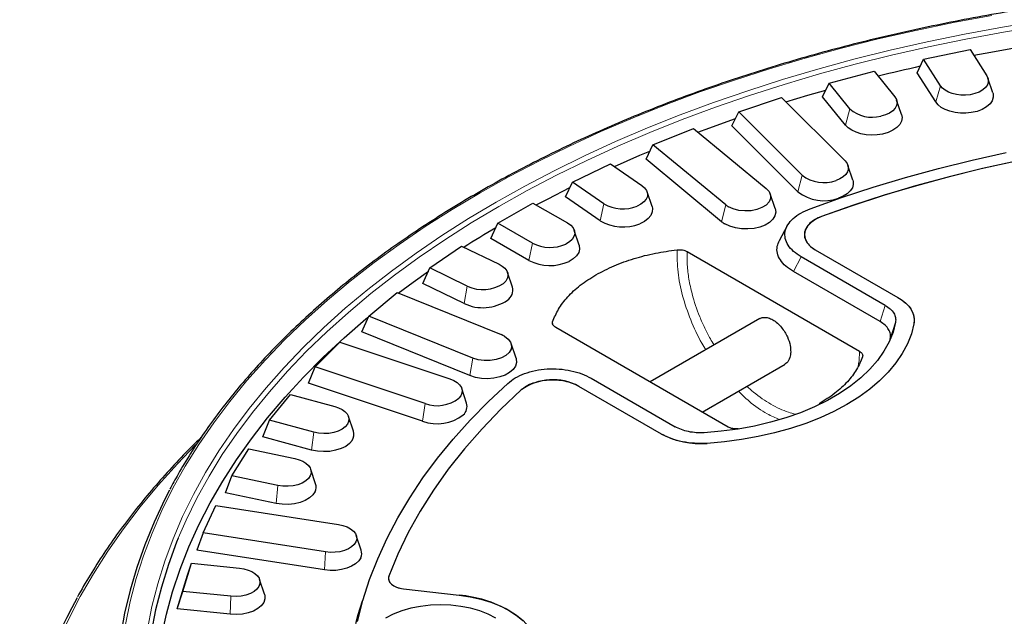
# Model space of a CAD drawing. Units: millimetres. Extents: x 0 to 420, y 0 to 297.
# Drawn here: x 256 to 309, y 202 to 234 of the extents above; entities that cross this region are included whole.
import ezdxf

# ---------------------------------------------------------------- set-up
doc = ezdxf.new("R2010")
doc.units = ezdxf.units.MM

msp = doc.modelspace()

# ---------------------------------------------------------------- linework, layer by layer
at = {"color": 7, "linetype": 'Continuous', "lineweight": 25}
for p, q in [((304.2064, 231.8918), (306.7098, 232.4178)), ((306.7098, 232.4178), (307.61, 230.9899)), ((303.8629, 231.1677), (304.2064, 231.8918)), ((305.1066, 230.4639), (304.2064, 231.8918)), ((299.1222, 230.6034), (301.5367, 231.2534)), ((301.5367, 231.2534), (302.6491, 229.8763)), ((304.8548, 229.5945), (303.8629, 231.1677)), ((298.7661, 229.8617), (299.1222, 230.6034)), ((300.2346, 229.2263), (299.1222, 230.6034)), ((307.9293, 230.0854), (307.6662, 230.8726)), ((294.2519, 229.0642), (296.5591, 229.8332)), ((296.5591, 229.8332), (299.9751, 226.4175)), ((299.9917, 228.3444), (298.7661, 229.8617)), ((303.0128, 228.9097), (302.7497, 229.697)), ((293.8859, 228.3043), (294.2519, 229.0642)), ((297.6679, 225.6485), (294.2519, 229.0642)), ((289.6325, 227.2858), (291.8148, 228.1679)), ((291.8148, 228.1679), (295.7335, 224.9371)), ((297.4359, 224.7546), (293.8859, 228.3043)), ((289.2593, 226.5072), (289.6325, 227.2858)), ((293.5512, 224.055), (289.6325, 227.2858)), ((293.3317, 223.1497), (289.2593, 226.5072)), ((285.2992, 225.2817), (287.34, 226.2703)), ((287.34, 226.2703), (289.0319, 225.1063)), ((300.3926, 225.3914), (300.1295, 226.1787)), ((284.9217, 224.4842), (285.2992, 225.2817)), ((286.9911, 224.1177), (285.2992, 225.2817)), ((289.5825, 223.9704), (289.3194, 224.7577)), ((286.7858, 223.2017), (284.9217, 224.4842)), ((296.2134, 223.8545), (295.9503, 224.6417)), ((281.285, 223.0672), (283.1688, 224.1547)), ((283.1688, 224.1547), (285.0299, 223.0803)), ((280.906, 222.2507), (281.285, 223.0672)), ((283.1461, 221.9928), (281.285, 223.0672)), ((285.659, 221.895), (285.3959, 222.6822)), ((296.865, 222.9313), (296.4267, 222.1134)), ((282.9566, 221.0669), (280.906, 222.2507)), ((297.7864, 222.4334), (297.7875, 222.3995)), ((277.6203, 220.6592), (279.3328, 221.8373)), ((279.3328, 221.8373), (281.349, 220.8606)), ((298.3712, 221.6387), (302.8224, 219.0691)), ((298.3718, 221.6383), (302.8221, 219.0693)), ((291.4694, 221.5408), (300.7482, 216.1843)), ((302.1381, 218.6477), (297.6168, 221.2578)), ((277.2428, 219.8236), (277.6203, 220.6592)), ((279.6366, 219.6825), (277.6203, 220.6592)), ((282.0638, 219.63), (281.8007, 220.4172)), ((301.8572, 217.7746), (297.1928, 220.4673)), ((279.4644, 218.7475), (277.2428, 219.8236)), ((274.3332, 218.0759), (275.8612, 219.3358)), ((275.8612, 219.3358), (281.4577, 217.0735)), ((273.96, 217.2214), (274.3332, 218.0759)), ((279.9297, 215.8137), (274.3332, 218.0759)), ((295.387, 217.9394), (289.4764, 214.5273)), ((303.6958, 217.9446), (303.6958, 217.9449)), ((293.6771, 212.1023), (284.3984, 217.4588)), ((279.776, 214.8705), (273.96, 217.2214)), ((302.396, 216.7923), (302.409, 216.852)), ((271.4485, 215.3371), (272.7806, 216.669)), ((272.7806, 216.669), (278.6973, 214.697)), ((282.2647, 215.8021), (282.0016, 216.5893)), ((271.0825, 214.464), (271.4485, 215.3371)), ((277.3653, 213.3651), (271.4485, 215.3371)), ((292.2766, 212.9108), (296.7424, 215.4888)), ((286.3031, 214.7265), (290.8244, 212.1164)), ((277.2313, 212.4146), (271.0825, 214.464)), ((279.6023, 213.3895), (279.3392, 214.1767)), ((290.0945, 211.7214), (285.6433, 214.291)), ((290.0942, 211.7216), (285.6439, 214.2907)), ((268.9883, 212.4636), (270.1142, 213.8575)), ((270.1142, 213.8575), (272.4997, 213.2153)), ((273.5078, 211.8768), (273.2447, 212.6641)), ((268.6323, 211.5723), (268.9883, 212.4636)), ((271.3738, 211.8215), (268.9883, 212.4636)), ((271.2606, 210.8647), (268.6323, 211.5723)), ((266.9714, 209.4773), (267.8825, 210.9225)), ((267.8825, 210.9225), (270.3559, 210.4028)), ((266.6279, 208.5683), (266.9714, 209.4773)), ((269.4447, 208.9576), (266.9714, 209.4773)), ((271.4713, 209.0386), (271.2082, 209.8258)), ((269.353, 207.9957), (266.6279, 208.5683)), ((265.4129, 206.4008), (266.1024, 207.8863)), ((266.1024, 207.8863), (272.7017, 206.8655)), ((265.4129, 206.4008), (265.0848, 205.4749)), ((272.0122, 205.38), (265.4129, 206.4008)), ((273.928, 205.4812), (273.6649, 206.2684)), ((271.9428, 204.414), (265.0848, 205.4749)), ((264.3249, 203.2576), (264.7875, 204.7722)), ((264.5701, 204.1348), (264.7875, 204.7722)), ((264.7875, 204.7722), (267.3796, 204.5083)), ((264.0145, 202.3156), (264.5701, 204.1348)), ((268.7193, 203.1095), (268.4562, 203.8967)), ((275.3898, 203.9383), (275.3915, 203.8849)), ((264.0145, 202.3156), (264.3249, 203.2576)), ((266.9169, 202.9937), (264.3249, 203.2576)), ((274.2562, 203.5352), (273.9932, 202.748)), ((276.198, 203.3952), (279.2009, 203.0583)), ((276.1984, 203.3952), (279.2009, 203.0583)), ((266.8704, 202.0249), (264.0145, 202.3156))]:
    msp.add_line(p, q, dxfattribs=at)
at = {"color": 8, "linetype": 'Continuous', "lineweight": 18}
for p, q in [((304.8548, 229.5945), (305.1066, 230.4639)), ((299.9917, 228.3444), (300.2346, 229.2263)), ((297.4359, 224.7546), (297.6679, 225.6485)), ((286.7858, 223.2017), (286.9911, 224.1177)), ((293.3317, 223.1497), (293.5512, 224.055)), ((282.9566, 221.0669), (283.1461, 221.9928)), ((297.1928, 220.4673), (297.6168, 221.2578)), ((279.6366, 219.6825), (279.4644, 218.7475)), ((301.8572, 217.7746), (302.1381, 218.6477)), ((284.2493, 217.602), (284.2339, 217.7709)), ((302.6929, 217.7402), (302.409, 216.852)), ((279.9297, 215.8137), (279.776, 214.8705)), ((277.2313, 212.4146), (277.3653, 213.3651)), ((271.3738, 211.8215), (271.2606, 210.8647)), ((269.4447, 208.9576), (269.353, 207.9957)), ((271.9428, 204.414), (272.0122, 205.38)), ((266.9169, 202.9937), (266.8704, 202.0249))]:
    msp.add_line(p, q, dxfattribs=at)
at = {"color": 8, "linetype": 'Continuous', "lineweight": 18, "flags": 128}
for points in [[(307.8695, 234.2524), (305.8113, 233.8686), (303.7758, 233.4462), (301.7653, 232.9858), (299.7819, 232.4877), (297.8276, 231.9526), (295.9047, 231.3809), (294.015, 230.7734), (292.1607, 230.1306), (290.3437, 229.4532), (288.5659, 228.742), (286.8292, 227.9977), (285.1355, 227.2211), (283.4866, 226.4131), (281.8842, 225.5744), (280.33, 224.706), (278.8257, 223.8088), (277.3729, 222.8837), (275.9731, 221.9318), (274.6279, 220.9541), (273.3386, 219.9515), (272.1066, 218.9252), (270.9333, 217.8763), (269.8198, 216.8058), (268.7674, 215.7149), (267.7772, 214.6048), (266.8502, 213.4767), (265.9875, 212.3316), (265.1899, 211.171), (264.4582, 209.996), (263.7934, 208.8078), (263.196, 207.6077), (262.6668, 206.397), (262.2062, 205.177), (261.8148, 203.949), (261.4929, 202.7142), (261.241, 201.4741)], [(310.5044, 233.9533), (308.4469, 233.6166), (306.4097, 233.2412), (304.395, 232.8273), (302.4049, 232.3755), (300.4415, 231.8861), (298.5071, 231.3598), (296.6037, 230.7971), (294.7333, 230.1986), (292.898, 229.565), (291.0997, 228.8969), (289.3404, 228.195), (287.622, 227.4602), (285.9464, 226.6932), (284.3152, 225.8948), (282.7304, 225.0659), (281.1937, 224.2074), (279.7066, 223.3202), (278.2707, 222.4054), (276.8877, 221.4637), (275.5591, 220.4964), (274.2862, 219.5044), (273.0704, 218.4888), (271.9131, 217.4506), (270.8155, 216.3911), (269.7787, 215.3114), (268.804, 214.2126), (267.8923, 213.0958), (267.0446, 211.9624), (266.2619, 210.8136), (265.545, 209.6505), (264.8946, 208.4744), (264.3115, 207.2867), (263.7964, 206.0885), (263.3496, 204.8812), (262.9718, 203.6661), (262.6634, 202.4445), (262.4246, 201.2177)], [(310.5557, 233.684), (308.5046, 233.3485), (306.4736, 232.9742), (304.4651, 232.5616), (302.4811, 232.1111), (300.5238, 231.6233), (298.5953, 231.0986), (296.6977, 230.5376), (294.8331, 229.9409), (293.0034, 229.3092), (291.2106, 228.6432), (289.4567, 227.9435), (287.7436, 227.2109), (286.0731, 226.4463), (284.447, 225.6503), (282.8671, 224.824), (281.335, 223.9681), (279.8525, 223.0837), (278.421, 222.1716), (277.0423, 221.2329), (275.7177, 220.2685), (274.4487, 219.2795), (273.2367, 218.2671), (272.0829, 217.2321), (270.9887, 216.1759), (269.9551, 215.0994), (268.9833, 214.004), (268.0744, 212.8907), (267.2294, 211.7608), (266.4491, 210.6154), (265.7344, 209.4559), (265.086, 208.2835), (264.5047, 207.0994), (264.076, 206.1145)], [(265.009, 211.137), (264.0352, 210.1263), (263.0034, 208.9766), (262.0344, 207.8089), (261.1291, 206.6243), (260.2883, 205.4239), (259.513, 204.2089), (258.8038, 202.9806), (258.1615, 201.74), (257.5866, 200.4885), (257.0798, 199.2272), (256.6416, 197.9574), (256.2722, 196.6803), (255.9722, 195.3971), (255.7419, 194.1092)]]:
    msp.add_lwpolyline(points, dxfattribs=at)
at = {"color": 7, "linetype": 'Continuous', "lineweight": 25, "flags": 128}
for points in [[(306.9048, 232.1085), (307.8228, 232.2802), (309.2879, 232.5363)], [(307.61, 230.9899), (307.677, 230.8356), (307.6875, 230.6766), (307.6411, 230.5198), (307.5398, 230.3719), (307.388, 230.2391), (307.1921, 230.1272), (306.9604, 230.041), (306.7031, 229.9842)], [(296.7954, 229.5969), (297.977, 229.9534), (298.9438, 230.2319)], [(306.7031, 229.9842), (306.4599, 229.9602), (306.2133, 229.9625), (305.9716, 229.9911), (305.7432, 230.0449), (305.5359, 230.122), (305.3568, 230.2199), (305.212, 230.3352), (305.1066, 230.4639)], [(307.9293, 230.0854), (307.9422, 230.0409), (307.9549, 229.85), (307.8992, 229.6616), (307.7775, 229.4839), (307.5951, 229.3244), (307.3598, 229.1901), (307.0816, 229.0865), (306.7724, 229.0182)], [(302.6491, 229.8763), (302.7391, 229.7259), (302.7735, 229.5681), (302.751, 229.4095), (302.6725, 229.257), (302.5412, 229.1171), (302.3629, 228.9958), (302.1452, 228.8983), (301.8974, 228.8287)], [(306.7724, 229.0182), (306.4803, 228.9894), (306.1841, 228.9922), (305.8938, 229.0265), (305.6195, 229.0911), (305.3705, 229.1838), (305.1553, 229.3014), (304.9815, 229.4399), (304.8548, 229.5945)], [(292.0498, 227.9741), (292.436, 228.1183), (294.08, 228.7073)], [(303.0128, 228.9097), (303.0414, 228.7549), (303.0144, 228.5645), (302.92, 228.3813), (302.7624, 228.2133), (302.5482, 228.0676), (302.2867, 227.9504), (301.989, 227.8668)], [(301.989, 227.8668), (301.7024, 227.8234), (301.4069, 227.8113), (301.1126, 227.8309), (300.8295, 227.8814), (300.5675, 227.9612), (300.3354, 228.0676), (300.1413, 228.1968), (299.9917, 228.3444)], [(287.5572, 226.1208), (288.9288, 226.7227), (289.4727, 226.9523)], [(298.1015, 223.8488), (299.7755, 224.444), (301.4859, 225.0035), (303.2305, 225.5268), (305.007, 226.0129), (306.813, 226.4614), (308.6461, 226.8716)], [(309.1203, 226.3926), (307.3107, 225.9912), (305.5277, 225.5519), (303.7738, 225.0752), (302.0513, 224.5618), (300.3624, 224.0124), (298.7094, 223.4277)], [(309.2051, 226.4103), (307.3806, 226.0075), (305.5829, 225.5661), (303.8147, 225.0868), (302.0783, 224.5702), (300.376, 224.017), (298.7102, 223.428)], [(299.9751, 226.4175), (300.0829, 226.2802), (300.1422, 226.1334), (300.1507, 225.9827), (300.1082, 225.834), (300.0162, 225.6929), (299.8783, 225.5649), (299.6998, 225.4549), (299.4875, 225.3671)], [(300.3926, 225.3914), (300.4078, 225.337), (300.4181, 225.1561), (300.367, 224.9774), (300.2565, 224.8079), (300.0909, 224.6542), (299.8765, 224.522), (299.6215, 224.4166)], [(283.351, 224.0495), (283.9866, 224.3862), (285.1582, 224.9838)], [(289.0319, 225.1063), (289.1862, 224.9745), (289.2903, 224.8272), (289.3396, 224.6707), (289.3321, 224.5116), (289.2681, 224.3569), (289.1503, 224.2131), (288.9837, 224.0863), (288.7755, 223.9821)], [(295.7335, 224.9371), (295.8873, 224.7695), (295.9654, 224.5853), (295.963, 224.3957), (295.8803, 224.2121), (295.7223, 224.0459), (295.4986, 223.907), (295.2228, 223.8039), (294.9117, 223.7429), (294.5843, 223.7278), (294.2603, 223.7594), (293.9596, 223.8357), (293.7005, 223.9523)], [(289.5825, 223.9704), (289.6068, 223.8659), (289.5978, 223.6749), (289.5209, 223.489), (289.3793, 223.3163), (289.1793, 223.1641), (288.9292, 223.0388)], [(296.2134, 223.8545), (296.2145, 223.8512), (296.2419, 223.6565), (296.1977, 223.4628), (296.0839, 223.2787), (295.9056, 223.1127), (295.6708, 222.9719), (295.39, 222.8629), (295.0757, 222.7904), (294.742, 222.7576), (294.4039, 222.7662), (294.0764, 222.8155), (293.7743, 222.9036), (293.511, 223.0264)], [(298.7102, 223.428), (298.3986, 223.2863), (298.1415, 223.1118), (297.9492, 222.9115), (297.8292, 222.6932), (297.7862, 222.4655), (297.8218, 222.2374), (297.9347, 222.0179), (298.1205, 221.8155), (298.3718, 221.6383)], [(285.0299, 223.0803), (285.2036, 222.9568), (285.3295, 222.8152), (285.4023, 222.6618), (285.4188, 222.503), (285.3784, 222.3456), (285.2827, 222.1964), (285.1359, 222.0618), (284.9442, 221.9475)], [(285.659, 221.895), (285.6666, 221.8705), (285.6865, 221.6797), (285.6379, 221.4907), (285.523, 221.3115), (285.3467, 221.1497), (285.1165, 221.0124)], [(281.349, 220.8606), (281.5225, 220.7594), (281.6607, 220.6414), (281.7588, 220.5108), (281.8135, 220.3719), (281.8229, 220.2296), (281.7867, 220.0888), (281.7061, 219.9542), (281.584, 219.8305)], [(275.9225, 219.311), (276.7166, 219.9021), (277.5458, 220.4942)], [(302.8221, 219.0693), (303.0458, 218.9248), (303.2402, 218.7668), (303.4027, 218.5972), (303.5315, 218.4182), (303.6247, 218.2321), (303.6814, 218.041), (303.7008, 217.8476), (303.6826, 217.6541)], [(263.1765, 200.8085), (263.44, 202.0288), (263.7732, 203.2434), (264.1758, 204.4509), (264.6474, 205.6501), (265.1874, 206.8396), (265.7952, 208.0182), (266.4701, 209.1845), (267.2115, 210.3373), (268.0186, 211.4753), (268.8903, 212.5973), (269.8259, 213.7021), (270.8242, 214.7884), (271.8841, 215.855), (273.0046, 216.9008), (274.1844, 217.9247), (274.3145, 218.0333)], [(302.6929, 217.7402), (302.5575, 217.2115), (302.3495, 216.6907), (302.0702, 216.1812), (301.7215, 215.6862), (301.3054, 215.2088), (300.8248, 214.752), (300.2826, 214.3189), (299.6823, 213.912), (299.0277, 213.5342), (298.323, 213.1876), (297.5726, 212.8746), (296.7815, 212.5971), (295.9545, 212.357), (295.0969, 212.1556), (294.2143, 211.9944), (293.3123, 211.8743), (292.3965, 211.7962)], [(303.6826, 217.6544), (303.5435, 217.1148), (303.3348, 216.5827), (303.0575, 216.0612), (302.7133, 215.5531), (302.3041, 215.0613), (301.8322, 214.5887), (301.3003, 214.1377), (300.7113, 213.7111), (300.0686, 213.3111), (299.3758, 212.9401), (298.6367, 212.6001), (297.8556, 212.293), (297.0368, 212.0206), (296.185, 211.7844), (295.3049, 211.5857), (294.4014, 211.4256), (293.4797, 211.3051), (292.545, 211.2248)], [(303.6826, 217.6541), (303.5434, 217.1145), (303.3346, 216.5825), (303.0574, 216.061), (302.7132, 215.5529), (302.304, 215.0612), (301.8321, 214.5886), (301.3002, 214.1377), (300.7113, 213.7111), (300.0686, 213.3111), (299.3758, 212.9401), (298.6369, 212.6001), (297.8558, 212.2931), (297.0371, 212.0207), (296.1853, 211.7845), (295.3053, 211.5858), (294.4019, 211.4257), (293.4803, 211.3052), (292.5456, 211.2248)], [(281.6356, 216.9874), (281.8375, 216.8378), (281.9698, 216.6642), (282.0245, 216.4772), (281.9982, 216.2881), (281.8926, 216.1085), (281.7141, 215.9493), (281.4735, 215.8202), (281.1855, 215.729), (280.8676, 215.6812), (280.539, 215.6799), (280.2199, 215.7249), (279.9297, 215.8137)], [(282.2647, 215.8021), (282.2758, 215.7648), (282.2906, 215.5696), (282.2339, 215.3769), (282.1083, 215.1955), (281.9194, 215.0334), (281.6756, 214.8978), (281.3879, 214.7949), (281.0691, 214.7292), (280.7336, 214.7037), (280.3962, 214.7195), (280.0722, 214.776), (279.776, 214.8705)], [(278.6973, 214.697), (278.9096, 214.6092), (279.0881, 214.4992), (279.226, 214.3712), (279.3179, 214.2301), (279.3605, 214.0814), (279.3519, 213.9307), (279.2926, 213.7839), (279.1849, 213.6466)], [(273.7256, 201.6325), (274.0164, 202.7659), (274.3794, 203.8923), (274.8138, 205.0103), (275.3192, 206.1183), (275.8949, 207.2148), (276.54, 208.2984), (277.2538, 209.3675), (278.0352, 210.4207), (278.8832, 211.4567), (279.7967, 212.4739), (280.7743, 213.471), (281.8148, 214.4467)], [(282.5442, 214.0958), (281.4525, 213.0638), (280.4323, 212.0078), (279.4852, 210.9293), (278.6126, 209.83), (277.8159, 208.7117), (277.0964, 207.5761), (276.4552, 206.425), (275.8933, 205.2601), (275.4116, 204.0833)], [(282.5438, 214.0953), (281.4522, 213.0634), (280.432, 212.0075), (279.485, 210.929), (278.6125, 209.8298), (277.8159, 208.7116), (277.0964, 207.5761), (276.4552, 206.425), (275.8934, 205.2602), (275.4116, 204.0835)], [(272.4997, 213.2153), (272.7126, 213.1435), (272.899, 213.0502), (273.0523, 212.9386), (273.1674, 212.8127), (273.2403, 212.6766), (273.2685, 212.5352), (273.251, 212.3931), (273.1885, 212.2554)], [(273.1885, 212.2554), (273.0679, 212.1123), (272.899, 211.9866), (272.6888, 211.8837), (272.4465, 211.808), (272.1824, 211.7626), (271.9077, 211.7496), (271.6343, 211.7695), (271.3738, 211.8215)], [(273.4403, 211.386), (273.2955, 211.2141), (273.0925, 211.0631), (272.8401, 210.9395), (272.549, 210.8485), (272.2318, 210.794), (271.9018, 210.7784), (271.5734, 210.8023), (271.2606, 210.8647)], [(270.3559, 210.4028), (270.5788, 210.3419), (270.7786, 210.2583), (270.9482, 210.1549), (271.0818, 210.0352), (271.175, 209.9034), (271.2244, 209.7639), (271.2284, 209.6215), (271.1869, 209.4811)], [(271.1869, 209.4811), (271.0885, 209.3326), (270.9391, 209.1989), (270.7453, 209.0857), (270.5153, 208.9981), (270.259, 208.9396), (269.9874, 208.9128), (269.712, 208.9189), (269.4447, 208.9576)], [(263.6106, 208.6995), (263.344, 208.1829), (262.7761, 206.9811), (262.2761, 205.7693), (261.8444, 204.5488), (261.4815, 203.3208), (261.1878, 202.0867), (260.9636, 200.8478), (260.8091, 199.6053), (260.7246, 198.3605), (260.71, 197.1148), (260.7654, 195.8695), (260.8908, 194.6259), (261.086, 193.3853), (261.3508, 192.149), (261.6849, 190.9183), (262.088, 189.6946), (262.4316, 188.7912)], [(271.4458, 208.6246), (271.3275, 208.4461), (271.1481, 208.2855), (270.9153, 208.1496), (270.6391, 208.0443), (270.3312, 207.9741), (270.0049, 207.942), (269.6741, 207.9492), (269.353, 207.9957)], [(272.7017, 206.8655), (272.9461, 206.8124), (273.1678, 206.7328), (273.3584, 206.6298), (273.5105, 206.5072), (273.6183, 206.3699), (273.6776, 206.2231), (273.6861, 206.0725), (273.6436, 205.9237)], [(264.076, 206.1145), (263.9911, 205.9049), (263.5458, 204.7013), (263.1691, 203.4899), (262.8616, 202.272), (262.6236, 201.049), (262.4553, 199.8221), (262.3569, 198.5927), (262.3285, 197.362), (262.3701, 196.1315), (262.4818, 194.9025), (262.6633, 193.6762), (262.9145, 192.454), (263.2351, 191.2373), (263.6247, 190.0273), (264.083, 188.8253), (264.6095, 187.6327), (265.1809, 186.4932)], [(273.6436, 205.9237), (273.5516, 205.7826), (273.4137, 205.6546), (273.2352, 205.5446), (273.023, 205.4568), (272.7851, 205.3946), (272.5308, 205.3604), (272.2698, 205.3554), (272.0122, 205.38)], [(273.9024, 205.0671), (273.7919, 204.8977), (273.6263, 204.7439), (273.4119, 204.6118), (273.1569, 204.5063), (272.8712, 204.4316), (272.5658, 204.3905), (272.2523, 204.3845), (271.9428, 204.414)], [(267.3796, 204.5083), (267.6175, 204.4707), (267.8393, 204.4084), (268.0374, 204.3236), (268.205, 204.2192), (268.3364, 204.0986), (268.4271, 203.9662), (268.4739, 203.8264), (268.4752, 203.684)], [(275.4116, 204.0835), (275.3893, 203.9696), (275.4063, 203.8554), (275.4621, 203.7454), (275.5545, 203.644), (275.6798, 203.555), (275.833, 203.4821), (276.0082, 203.4281), (276.1984, 203.3952)], [(268.4752, 203.684), (268.4229, 203.5278), (268.3161, 203.3812), (268.1593, 203.2503), (267.9592, 203.141), (267.7243, 203.0577), (267.4649, 203.0041), (267.1918, 202.9825), (266.9169, 202.9937)], [(268.7193, 203.1095), (268.7405, 203.025), (268.7422, 202.854)], [(279.2009, 203.0583), (279.7914, 202.971), (280.3602, 202.8444), (280.8994, 202.6803), (281.4016, 202.4809), (281.8599, 202.249), (282.2681, 201.9876), (282.6205, 201.7005)], [(268.7422, 202.854), (268.6794, 202.6664), (268.551, 202.4902), (268.3626, 202.3331), (268.1223, 202.2017), (267.8402, 202.1017), (267.5285, 202.0373), (267.2006, 202.0113), (266.8704, 202.0249)], [(273.6305, 201.5349), (273.7652, 202.0197), (273.9932, 202.748)], [(281.1786, 201.826), (280.7655, 202.0351), (280.3087, 202.2113), (279.816, 202.3516), (279.2958, 202.4535), (278.757, 202.5154), (278.2087, 202.5361), (277.6605, 202.5154), (277.1217, 202.4535), (276.6015, 202.3516), (276.1087, 202.2113), (275.6519, 202.0351), (275.2389, 201.826)], [(281.8857, 202.2342), (282.2896, 201.972), (282.6377, 201.6845), (282.9254, 201.3754), (283.1486, 201.0491), (283.3044, 200.71), (283.3905, 200.3627), (283.4059, 200.012), (283.3503, 199.6626), (283.2244, 199.3194), (283.0301, 198.987), (282.7699, 198.67), (282.4474, 198.3726), (282.067, 198.099), (281.6339, 197.8529), (281.1541, 197.6376), (280.634, 197.4561), (280.0807, 197.3109), (279.5019, 197.2039), (278.9055, 197.1367), (278.2995, 197.1101)]]:
    msp.add_lwpolyline(points, dxfattribs=at)
at = {"color": 7, "linetype": 'Continuous', "lineweight": 25}
for centre, radius, start, end in [((324.9003, 137.8019), 96.0069, 102.557693, 103.947762), ((301.4312, 230.555), 1.7881, 227.99246, 285.1114), ((298.8347, 227.1692), 1.9168, 232.5016, 289.91232), ((298.8374, 226.5812), 2.3023, 232.5016, 289.91232), ((288.0222, 225.8776), 2.0397, 239.63308, 291.67451), ((294.2445, 224.9028), 1.0952, 230.72833, 240.21691), ((288.0243, 225.3156), 2.45, 239.63308, 291.67451), ((310.5931, 172.9492), 57.9049, 120.53767, 122.521062), ((294.1644, 224.1681), 1.3155, 230.72833, 240.21691), ((284.0921, 223.834), 2.07, 242.80519, 294.30715), ((284.093, 223.2784), 2.4864, 242.80519, 294.30715), ((280.4791, 221.4819), 1.9869, 244.90862, 303.78378), ((281.443, 219.4589), 0.644, 304.03772, 15.40746), ((280.4764, 220.9088), 2.3865, 244.90862, 303.78378), ((280.9285, 215.7543), 1.4214, 60.16775, 68.14098), ((284.2487, 211.7345), 2.9121, 61.37337, 125.83614), ((278.0181, 215.1673), 1.9168, 250.08768, 307.4984), ((279.0206, 213.2135), 0.6078, 310.70042, 16.83681), ((278.0154, 214.5793), 2.3023, 250.08768, 307.4984), ((272.9727, 211.7003), 0.5634, 326.08183, 18.2547), ((292.1712, 215.6745), 4.4653, 242.28061, 274.81008), ((270.9504, 208.8629), 0.5497, 334.30201, 18.63639), ((273.4069, 205.3055), 0.5499, 334.30914, 18.62926), ((278.5353, 196.1042), 6.9858, 61.34042, 84.53191), ((282.2937, 189.709), 27.087, 150.84617, 170.96399)]:
    msp.add_arc(centre, radius, start, end, dxfattribs=at)
for points, knots in [([(390.8687, 208.6564), (390.6691, 209.0259), (390.2655, 209.7733), (389.5823, 210.8837), (388.8394, 211.9903), (388.0365, 213.0829), (387.1762, 214.1607), (386.2587, 215.2226), (385.285, 216.2675), (384.2561, 217.2946), (383.173, 218.3027), (382.0366, 219.2909), (380.8481, 220.2584), (379.6087, 221.204), (378.3195, 222.1271), (376.9817, 223.0266), (375.5967, 223.9018), (374.1657, 224.7518), (372.6902, 225.5758), (371.1715, 226.373), (369.6111, 227.1427), (368.0104, 227.8842), (366.3711, 228.5968), (364.6946, 229.2797), (362.9826, 229.9324), (361.2367, 230.5542), (359.4584, 231.1446), (357.6497, 231.703), (355.812, 232.2289), (353.9472, 232.7218), (352.0571, 233.1812), (350.1435, 233.6067), (348.2081, 233.9979), (346.2528, 234.3544), (344.2794, 234.6759), (342.2899, 234.9621), (340.2861, 235.2127), (338.2699, 235.4275), (336.2432, 235.6062), (334.208, 235.7488), (332.1661, 235.8551), (330.1196, 235.925), (328.0703, 235.9584), (326.0202, 235.9552), (323.9712, 235.9156), (321.9253, 235.8394), (319.8845, 235.7269), (317.8506, 235.5781), (315.8256, 235.3931), (313.8114, 235.1721), (311.8099, 234.9154), (309.8231, 234.6231), (307.8527, 234.2955), (305.9007, 233.9331), (303.9689, 233.5359), (302.0592, 233.1046), (300.1734, 232.6394), (298.3131, 232.1408), (296.4804, 231.6093), (294.6767, 231.0454), (292.9039, 230.4496), (291.1637, 229.8224), (289.4577, 229.1645), (287.7875, 228.4764), (286.1547, 227.7588), (284.5608, 227.0124), (283.0075, 226.2379), (281.4961, 225.436), (280.028, 224.6074), (278.6048, 223.753), (277.2277, 222.8735), (275.8981, 221.9698), (274.6172, 221.0427), (273.3863, 220.0931), (272.2066, 219.1218), (271.0791, 218.1299), (270.005, 217.1182), (268.9853, 216.0877), (268.021, 215.0394), (267.113, 213.9743), (266.2624, 212.8934), (265.4692, 211.7978), (264.7369, 210.6882), (264.1205, 209.6734), (263.7752, 209.0238), (263.6312, 208.7528)], [0, 0, 0, 0, 0.0118139, 0.0238925, 0.0359739, 0.048058, 0.0601445, 0.072233, 0.0843233, 0.0964151, 0.1085081, 0.1206022, 0.132697, 0.1447923, 0.1568881, 0.1689842, 0.1810803, 0.1931765, 0.2052726, 0.2173686, 0.2294644, 0.2415599, 0.2536552, 0.2657503, 0.277845, 0.2899395, 0.3020337, 0.3141276, 0.3262213, 0.3383146, 0.3504078, 0.3625007, 0.3745933, 0.3866858, 0.3987781, 0.4108702, 0.4229622, 0.435054, 0.4471458, 0.4592374, 0.471329, 0.4834205, 0.495512, 0.5076034, 0.5196949, 0.5317864, 0.543878, 0.5559696, 0.5680613, 0.5801531, 0.592245, 0.604337, 0.6164292, 0.6285216, 0.6406142, 0.652707, 0.6648001, 0.6768934, 0.688987, 0.7010808, 0.713175, 0.7252694, 0.7373642, 0.7494593, 0.7615547, 0.7736504, 0.7857465, 0.7978428, 0.8099393, 0.8220361, 0.8341331, 0.8462301, 0.8583272, 0.8704241, 0.8825208, 0.8946171, 0.9067128, 0.9188077, 0.9309016, 0.9429942, 0.9550853, 0.9671746, 0.9792618, 0.9913465, 1, 1, 1, 1]), ([(297.6168, 221.2578), (297.4718, 221.352), (297.1825, 221.54), (296.8921, 221.8808), (296.733, 222.247), (296.7271, 222.6254), (296.874, 222.9939), (297.1654, 223.3315), (297.5748, 223.6275), (297.9261, 223.7751), (298.1015, 223.8488)], [0, 0, 0, 0, 0.1256294, 0.2506229, 0.3754343, 0.500589, 0.6255075, 0.7499996, 0.8751743, 1, 1, 1, 1]), ([(298.7094, 223.4277), (298.5885, 223.3765), (298.3474, 223.2744), (298.0722, 223.0676), (297.8784, 222.8339), (297.7806, 222.5805), (297.7819, 222.3209), (297.8841, 222.0687), (298.0758, 221.8328), (298.2729, 221.7033), (298.3712, 221.6387)], [0, 0, 0, 0, 0.1255403, 0.2504128, 0.3751638, 0.5003675, 0.6252095, 0.7499851, 0.8751902, 1, 1, 1, 1]), ([(297.1928, 220.4673), (297.0492, 220.5605), (296.7617, 220.7473), (296.4709, 221.0856), (296.3138, 221.4493), (296.2942, 221.8089), (296.3996, 222.0321), (296.4481, 222.1347)], [0, 0, 0, 0, 0.2060628, 0.4127035, 0.6182011, 0.8244397, 1, 1, 1, 1]), ([(286.5629, 220.2913), (286.8804, 220.4593), (287.5118, 220.7934), (288.6011, 221.1774), (289.7407, 221.4712), (290.5371, 221.5815), (290.9287, 221.6358)], [0, 0, 0, 0, 0.2570242, 0.5111252, 0.7595741, 1, 1, 1, 1]), ([(290.9287, 221.6358), (290.9774, 221.6393), (291.075, 221.6463), (291.221, 221.6303), (291.358, 221.5967), (291.4323, 221.5595), (291.4694, 221.5408)], [0, 0, 0, 0, 0.2495734, 0.499809, 0.7499329, 1, 1, 1, 1]), ([(284.2339, 217.7709), (284.3279, 217.997), (284.5189, 218.4568), (285.028, 219.1146), (285.6931, 219.7435), (286.2719, 220.108), (286.5629, 220.2913)], [0, 0, 0, 0, 0.2404259, 0.4888748, 0.7429758, 1, 1, 1, 1]), ([(302.8224, 219.0691), (302.9712, 218.9713), (303.2676, 218.7765), (303.5528, 218.4215), (303.7135, 218.0421), (303.6929, 217.7835), (303.6826, 217.6544)], [0, 0, 0, 0, 0.25104553, 0.50039731, 0.75059372, 1, 1, 1, 1]), ([(302.1381, 218.6477), (302.2331, 218.5855), (302.4234, 218.4608), (302.6075, 218.2338), (302.7117, 217.9899), (302.6992, 217.8236), (302.6929, 217.7402)], [0, 0, 0, 0, 0.2494164, 0.4996105, 0.7488985, 1, 1, 1, 1]), ([(295.3825, 217.929), (295.3977, 217.94), (295.4644, 217.9878), (295.6192, 218.0119), (295.8419, 217.9878), (296.087, 217.8817), (296.3298, 217.7056), (296.55, 217.4764), (296.7324, 217.2194), (296.906, 216.8903), (297.0332, 216.5124), (297.0453, 216.2543), (297.0506, 216.1403)], [0, 0, 0, 0, 0.0287734, 0.1254382, 0.2278723, 0.3334548, 0.4390373, 0.5414715, 0.6381363, 0.7272634, 0.8795776, 1, 1, 1, 1]), ([(284.3984, 217.4588), (284.3662, 217.4802), (284.3017, 217.5231), (284.2435, 217.602), (284.2156, 217.6864), (284.2278, 217.7428), (284.2339, 217.7709)], [0, 0, 0, 0, 0.2495728, 0.4998085, 0.7499356, 1, 1, 1, 1]), ([(302.409, 216.852), (302.4173, 216.9361), (302.4338, 217.1045), (302.3322, 217.3523), (302.1474, 217.584), (301.9541, 217.7109), (301.8572, 217.7746)], [0, 0, 0, 0, 0.2494255, 0.4996149, 0.7490499, 1, 1, 1, 1]), ([(297.0506, 216.1403), (297.0401, 216.0359), (297.0162, 215.7994), (296.8918, 215.5847), (296.7727, 215.5145), (296.7389, 215.4945)], [0, 0, 0, 0, 0.3615307, 0.8188067, 1, 1, 1, 1]), ([(300.9127, 215.8722), (300.8187, 215.6461), (300.6276, 215.1863), (300.1186, 214.5285), (299.4535, 213.8996), (298.8747, 213.5351), (298.5837, 213.3518)], [0, 0, 0, 0, 0.2404259, 0.4888748, 0.7429758, 1, 1, 1, 1]), ([(300.7482, 216.1843), (300.7804, 216.1629), (300.8449, 216.12), (300.9031, 216.0411), (300.931, 215.9567), (300.9188, 215.9003), (300.9127, 215.8722)], [0, 0, 0, 0, 0.24957282, 0.4998085, 0.74993562, 1, 1, 1, 1]), ([(281.8148, 214.4467), (281.9434, 214.5486), (282.1998, 214.7519), (282.7144, 214.9884), (283.3003, 215.1563), (283.9394, 215.2405), (284.5943, 215.2363), (285.2278, 215.1441), (285.8162, 214.9764), (286.141, 214.8097), (286.3031, 214.7265)], [0, 0, 0, 0, 0.1256293, 0.2506218, 0.3754343, 0.5005895, 0.6255084, 0.7499996, 0.8751741, 1, 1, 1, 1]), ([(285.6433, 214.291), (285.5307, 214.3481), (285.3059, 214.462), (284.8967, 214.5725), (284.4597, 214.6314), (284.01, 214.6319), (283.5712, 214.5751), (283.1666, 214.4631), (282.8089, 214.3042), (282.6324, 214.1652), (282.5442, 214.0958)], [0, 0, 0, 0, 0.1255403, 0.2504128, 0.3751638, 0.5003675, 0.6252095, 0.7499851, 0.8751902, 1, 1, 1, 1]), ([(292.3965, 211.7962), (292.2529, 211.7925), (291.9653, 211.7853), (291.5437, 211.845), (291.1494, 211.9513), (290.933, 212.0613), (290.8244, 212.1164)], [0, 0, 0, 0, 0.2494164, 0.49961055, 0.74889838, 1, 1, 1, 1]), ([(294.2179, 212.0073), (294.1691, 212.0038), (294.0716, 211.9968), (293.9255, 212.0128), (293.7886, 212.0464), (293.7143, 212.0836), (293.6771, 212.1023)], [0, 0, 0, 0, 0.2495734, 0.499809, 0.7499329, 1, 1, 1, 1]), ([(265.3203, 211.5552), (265.0869, 211.3276), (264.4905, 210.7462), (263.5933, 209.79), (262.6226, 208.6903), (261.7108, 207.5736), (260.8566, 206.4419), (260.059, 205.2962), (259.3278, 204.1359), (258.8607, 203.3562), (258.6543, 202.9604), (258.6535, 202.9589)], [0, 0, 0, 0, 0.0841248, 0.2149384, 0.3457408, 0.4765295, 0.6073018, 0.7380551, 0.8687866, 0.9994936, 1, 1, 1, 1]), ([(292.545, 211.2248), (292.3199, 211.2189), (291.8711, 211.2071), (291.2128, 211.3004), (290.5994, 211.4651), (290.2627, 211.636), (290.0945, 211.7214)], [0, 0, 0, 0, 0.25104553, 0.50039731, 0.75059372, 1, 1, 1, 1]), ([(275.4116, 204.0833), (275.3987, 204.0064), (275.3729, 203.8528), (275.5345, 203.6361), (275.8162, 203.4653), (276.0707, 203.4186), (276.198, 203.3952)], [0, 0, 0, 0, 0.2505589, 0.5002192, 0.7499858, 1, 1, 1, 1])]:
    msp.add_open_spline(points, degree=3, knots=knots, dxfattribs=at)
at = {"color": 8, "linetype": 'Continuous', "lineweight": 18}
for points, knots in [([(292.4862, 216.2648), (292.4113, 216.3807), (292.0839, 216.8867), (291.6429, 217.8748), (291.2024, 219.1661), (290.9428, 220.453), (290.9334, 221.2415), (290.9287, 221.6358)], [0, 0, 0, 0, 0.0690725, 0.30180438, 0.53453625, 0.76726813, 1, 1, 1, 1]), ([(291.4694, 221.5408), (291.4677, 221.3048), (291.4641, 220.8284), (291.5595, 220.0594), (291.7602, 219.1241), (292.0569, 218.2334), (292.4144, 217.4287), (292.6698, 216.9184), (292.853, 216.6231), (292.92, 216.5152)], [0, 0, 0, 0, 0.15069534, 0.30411021, 0.45992141, 0.69669721, 0.81442084, 0.93216247, 1, 1, 1, 1]), ([(300.6847, 215.3886), (300.6921, 215.4252), (300.7414, 215.6705), (300.7451, 215.9481), (300.7482, 216.1843)], [0, 0, 0, 0, 0.1491338, 1, 1, 1, 1]), ([(294.6869, 214.3022), (294.8081, 214.1922), (295.2292, 213.8101), (295.8286, 213.3997), (296.4559, 213.0751), (296.9014, 212.8949), (297.1832, 212.8246), (297.3127, 212.7923)], [0, 0, 0, 0, 0.14272463, 0.49596356, 0.67279823, 0.84965994, 1, 1, 1, 1]), ([(296.4393, 212.5131), (296.2225, 212.6049), (295.6772, 212.8358), (294.9201, 213.3607), (294.4203, 213.852), (294.2304, 214.0386)], [0, 0, 0, 0, 0.2903656, 0.7303584, 1, 1, 1, 1])]:
    msp.add_open_spline(points, degree=3, knots=knots, dxfattribs=at)

doc.saveas('drawing.dxf')
